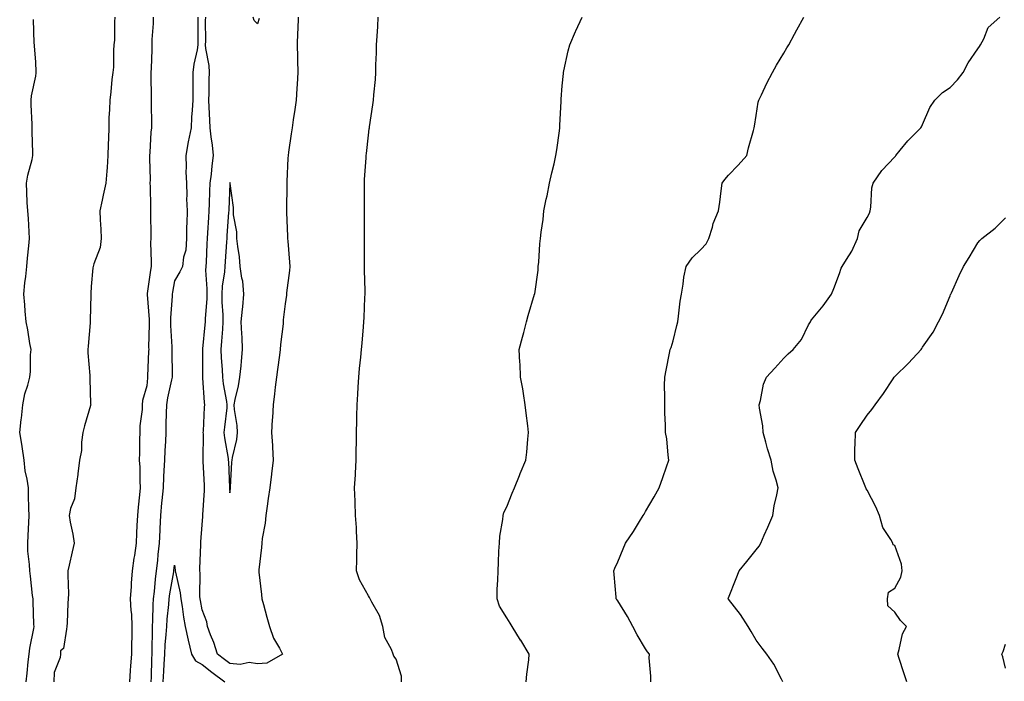
# Model space of a CAD drawing. Units: inches. Extents: x 870803 to 873443, y 7308458 to 7311098.
# Drawn here: x 871872 to 872228, y 7309972 to 7310211 of the extents above; entities that cross this region are included whole.
import ezdxf

# ---------------------------------------------------------------- set-up
doc = ezdxf.new("R2010")
doc.units = ezdxf.units.IN
doc.header["$MEASUREMENT"] = 0
doc.layers.add('Contour_87087308', color=7, linetype='Continuous', true_color=0xa2a700)

msp = doc.modelspace()

# ---------------------------------------------------------------- linework, layer by layer
at = {"layer": 'Contour_87087308'}
for points in [[(871906.53, 7310211.92, 3376), (871906.36, 7310210.23, 3376), (871906.41, 7310203.56, 3376), (871906.2, 7310201.92, 3376), (871906.01, 7310199.88, 3376), (871906.07, 7310193.9, 3376), (871905.83, 7310191.92, 3376), (871905.51, 7310189.38, 3376), (871905.09, 7310184.88, 3376), (871904.69, 7310181.92, 3376), (871904.64, 7310178.51, 3376), (871904.37, 7310175.6, 3376), (871904.33, 7310171.92, 3376), (871904.27, 7310168.15, 3376), (871904.09, 7310165.88, 3376), (871904.05, 7310161.92, 3376), (871903.73, 7310157.6, 3376), (871903.67, 7310156.3, 3376), (871903.34, 7310151.92, 3376), (871902.38, 7310147.59, 3376), (871901.96, 7310145.84, 3376), (871901.08, 7310141.92, 3376), (871901.25, 7310138.72, 3376), (871901.47, 7310135.34, 3376), (871901.65, 7310131.92, 3376), (871901.19, 7310128.78, 3376), (871898.94, 7310122.81, 3376), (871898.75, 7310121.92, 3376), (871898.61, 7310121.36, 3376), (871898.05, 7310114.68, 3376), (871897.88, 7310112.09, 3376), (871897.88, 7310111.92, 3376), (871897.88, 7310111.75, 3376), (871897.63, 7310102.34, 3376), (871897.64, 7310101.92, 3376), (871897.62, 7310101.49, 3376), (871896.89, 7310093.08, 3376), (871896.83, 7310091.92, 3376), (871896.83, 7310090.7, 3376), (871897.46, 7310082.51, 3376), (871897.46, 7310081.92, 3376), (871897.55, 7310081.42, 3376), (871897.81, 7310072.16, 3376), (871897.84, 7310071.92, 3376), (871897.77, 7310071.64, 3376), (871895.63, 7310064.34, 3376), (871895.03, 7310061.92, 3376), (871894.52, 7310058.38, 3376), (871894.5, 7310055.47, 3376), (871893.78, 7310051.92, 3376), (871893.18, 7310047.05, 3376), (871893.16, 7310046.81, 3376), (871892.52, 7310041.92, 3376), (871892, 7310037.97, 3376), (871890.57, 7310034.44, 3376), (871890.03, 7310031.92, 3376), (871890.46, 7310029.51, 3376), (871891.33, 7310025.21, 3376), (871891.89, 7310021.92, 3376), (871891.09, 7310018.88, 3376), (871890.11, 7310013.98, 3376), (871889.62, 7310011.92, 3376), (871889.54, 7310010.43, 3376), (871889.77, 7310003.64, 3376), (871889.7, 7310001.92, 3376), (871889.62, 7310000.35, 3376), (871889.28, 7309993.15, 3376), (871889.22, 7309991.92, 3376), (871889.09, 7309990.88, 3376), (871888.05, 7309983.95, 3376), (871886.88, 7309983.09, 3376), (871886.95, 7309981.92, 3376), (871886.81, 7309980.67, 3376), (871884.7, 7309975.27, 3376), (871884.49, 7309971.92, 3376)], [(871920.37, 7310211.92, 3376), (871920.34, 7310209.63, 3376), (871919.91, 7310203.78, 3376), (871919.88, 7310201.92, 3376), (871919.84, 7310200.13, 3376), (871919.63, 7310193.51, 3376), (871919.59, 7310191.92, 3376), (871919.57, 7310190.4, 3376), (871919.67, 7310183.55, 3376), (871919.65, 7310181.92, 3376), (871919.63, 7310180.34, 3376), (871919.81, 7310173.68, 3376), (871919.79, 7310171.92, 3376), (871919.55, 7310170.42, 3376), (871919.17, 7310163.04, 3376), (871919.02, 7310161.92, 3376), (871918.99, 7310160.98, 3376), (871919.27, 7310153.14, 3376), (871919.23, 7310151.92, 3376), (871919.24, 7310150.73, 3376), (871919.42, 7310143.29, 3376), (871919.42, 7310141.92, 3376), (871919.38, 7310140.59, 3376), (871919.56, 7310133.43, 3376), (871919.51, 7310131.92, 3376), (871919.44, 7310130.53, 3376), (871919.68, 7310123.55, 3376), (871919.61, 7310121.92, 3376), (871919.4, 7310120.57, 3376), (871918.26, 7310112.13, 3376), (871918.22, 7310111.92, 3376), (871918.22, 7310111.74, 3376), (871918.88, 7310102.75, 3376), (871918.87, 7310101.92, 3376), (871918.89, 7310101.08, 3376), (871918.73, 7310092.6, 3376), (871918.75, 7310091.92, 3376), (871918.73, 7310091.24, 3376), (871918.37, 7310082.24, 3376), (871918.36, 7310081.92, 3376), (871918.32, 7310081.65, 3376), (871918.05, 7310078.81, 3376), (871916.52, 7310073.45, 3376), (871916.41, 7310071.92, 3376), (871916.38, 7310070.25, 3376), (871915.59, 7310064.38, 3376), (871915.55, 7310061.92, 3376), (871915.47, 7310059.34, 3376), (871915.42, 7310054.55, 3376), (871915.34, 7310051.92, 3376), (871915.57, 7310049.44, 3376), (871915.54, 7310044.43, 3376), (871915.74, 7310041.92, 3376), (871915.49, 7310039.36, 3376), (871914.95, 7310035.02, 3376), (871914.66, 7310031.92, 3376), (871914.52, 7310028.39, 3376), (871914.38, 7310025.6, 3376), (871914.23, 7310021.92, 3376), (871913.58, 7310017.45, 3376), (871913.39, 7310016.58, 3376), (871912.81, 7310011.92, 3376), (871912.45, 7310007.52, 3376), (871912.44, 7310006.31, 3376), (871912.13, 7310001.92, 3376), (871912.36, 7309997.61, 3376), (871912.5, 7309996.37, 3376), (871912.71, 7309991.92, 3376), (871912.62, 7309987.35, 3376), (871912.59, 7309986.46, 3376), (871912.51, 7309981.92, 3376), (871912.25, 7309977.72, 3376), (871912.08, 7309975.95, 3376), (871911.81, 7309971.92, 3376)], [(871936.5, 7310211.92, 3375), (871936.52, 7310210.39, 3375), (871936.5, 7310203.47, 3375), (871936.52, 7310201.92, 3375), (871936.28, 7310200.15, 3375), (871935.06, 7310194.91, 3375), (871934.73, 7310191.92, 3375), (871934.69, 7310188.56, 3375), (871934.69, 7310185.28, 3375), (871934.64, 7310181.92, 3375), (871934.45, 7310178.32, 3375), (871934.24, 7310175.73, 3375), (871934.04, 7310171.92, 3375), (871933.04, 7310166.92, 3375), (871933.04, 7310166.91, 3375), (871932.11, 7310161.92, 3375), (871932.28, 7310157.69, 3375), (871932.14, 7310156.01, 3375), (871932.35, 7310151.92, 3375), (871932.49, 7310147.48, 3375), (871932.46, 7310146.33, 3375), (871932.61, 7310141.92, 3375), (871932.58, 7310137.39, 3375), (871932.44, 7310136.3, 3375), (871932.39, 7310131.92, 3375), (871932.16, 7310127.81, 3375), (871931.32, 7310125.19, 3375), (871931, 7310121.92, 3375), (871930.04, 7310119.93, 3375), (871928.05, 7310116.74, 3375), (871927.38, 7310112.59, 3375), (871927.28, 7310111.92, 3375), (871927.28, 7310111.15, 3375), (871926.65, 7310103.32, 3375), (871926.64, 7310101.92, 3375), (871926.67, 7310100.54, 3375), (871927.15, 7310092.82, 3375), (871927.17, 7310091.92, 3375), (871927.16, 7310091.03, 3375), (871927.24, 7310082.73, 3375), (871927.23, 7310081.92, 3375), (871927.05, 7310080.92, 3375), (871925.53, 7310074.44, 3375), (871925.15, 7310071.92, 3375), (871925.05, 7310068.92, 3375), (871925, 7310064.97, 3375), (871924.9, 7310061.92, 3375), (871924.78, 7310058.65, 3375), (871924.57, 7310055.41, 3375), (871924.45, 7310051.92, 3375), (871924.28, 7310048.15, 3375), (871924.1, 7310045.87, 3375), (871923.94, 7310041.92, 3375), (871923.5, 7310037.37, 3375), (871923.4, 7310036.56, 3375), (871922.99, 7310031.92, 3375), (871922.77, 7310027.2, 3375), (871922.76, 7310026.63, 3375), (871922.55, 7310021.92, 3375), (871922.11, 7310017.86, 3375), (871921.88, 7310015.75, 3375), (871921.47, 7310011.92, 3375), (871921.05, 7310008.92, 3375), (871920.7, 7310004.57, 3375), (871920.36, 7310001.92, 3375), (871920.23, 7309999.74, 3375), (871920.18, 7309994.05, 3375), (871920.06, 7309991.92, 3375), (871919.96, 7309990.01, 3375), (871919.95, 7309983.81, 3375), (871919.86, 7309981.92, 3375), (871919.77, 7309980.2, 3375), (871919.66, 7309973.53, 3375), (871919.58, 7309971.92, 3375)], [(871972.69, 7310211.92, 3375), (871972.55, 7310207.42, 3375), (871972.52, 7310206.39, 3375), (871972.38, 7310201.92, 3375), (871972.48, 7310197.5, 3375), (871972.52, 7310196.39, 3375), (871972.6, 7310191.92, 3375), (871972.31, 7310187.66, 3375), (871972.22, 7310186.09, 3375), (871971.94, 7310181.92, 3375), (871971.45, 7310178.52, 3375), (871970.93, 7310174.81, 3375), (871970.52, 7310171.92, 3375), (871970.21, 7310169.76, 3375), (871969.28, 7310163.16, 3375), (871969.11, 7310161.92, 3375), (871969.02, 7310160.95, 3375), (871968.65, 7310152.52, 3375), (871968.6, 7310151.92, 3375), (871968.61, 7310151.36, 3375), (871968.45, 7310142.32, 3375), (871968.45, 7310141.92, 3375), (871968.48, 7310141.5, 3375), (871968.87, 7310132.75, 3375), (871968.92, 7310131.92, 3375), (871968.99, 7310130.98, 3375), (871969.55, 7310123.42, 3375), (871969.66, 7310121.92, 3375), (871969.57, 7310120.4, 3375), (871968.54, 7310112.41, 3375), (871968.5, 7310111.92, 3375), (871968.45, 7310111.52, 3375), (871968.05, 7310108.36, 3375), (871967.35, 7310102.62, 3375), (871967.29, 7310101.92, 3375), (871967.25, 7310101.12, 3375), (871966.33, 7310093.64, 3375), (871966.24, 7310091.92, 3375), (871965.92, 7310089.79, 3375), (871965.27, 7310084.7, 3375), (871964.84, 7310081.92, 3375), (871964.4, 7310078.28, 3375), (871964.13, 7310075.84, 3375), (871963.66, 7310071.92, 3375), (871963.39, 7310067.26, 3375), (871963.36, 7310066.61, 3375), (871963.1, 7310061.92, 3375), (871963.41, 7310057.28, 3375), (871963.4, 7310056.57, 3375), (871963.67, 7310051.92, 3375), (871963.11, 7310046.98, 3375), (871963.1, 7310046.87, 3375), (871962.43, 7310041.92, 3375), (871961.83, 7310038.15, 3375), (871961.51, 7310035.38, 3375), (871961, 7310031.92, 3375), (871960.84, 7310029.13, 3375), (871959.77, 7310023.64, 3375), (871959.65, 7310021.92, 3375), (871959.53, 7310020.44, 3375), (871958.5, 7310012.37, 3375), (871958.46, 7310011.92, 3375), (871958.48, 7310011.49, 3375), (871959.52, 7310003.39, 3375), (871959.56, 7310001.92, 3375), (871960.16, 7309999.81, 3375), (871961.37, 7309995.24, 3375), (871962.37, 7309991.92, 3375), (871963.77, 7309987.63, 3375), (871965.95, 7309984.02, 3375), (871967, 7309981.92, 3375), (871961.39, 7309978.58, 3375), (871958.05, 7309978.44, 3375), (871954.98, 7309978.85, 3375), (871951.76, 7309978.21, 3375), (871948.05, 7309978.48, 3375), (871946.08, 7309979.95, 3375), (871943.55, 7309981.92, 3375), (871942.22, 7309986.09, 3375), (871941.1, 7309988.87, 3375), (871939.99, 7309991.92, 3375), (871939.73, 7309993.6, 3375), (871938.05, 7309997.93, 3375), (871937.4, 7310001.27, 3375), (871937.29, 7310001.92, 3375), (871937.21, 7310002.76, 3375), (871937.36, 7310011.23, 3375), (871937.27, 7310011.92, 3375), (871937.23, 7310012.74, 3375), (871937.56, 7310021.43, 3375), (871937.52, 7310021.92, 3375), (871937.52, 7310022.46, 3375), (871938.05, 7310028.61, 3375), (871938.33, 7310031.64, 3375), (871938.31, 7310031.92, 3375), (871938.3, 7310032.17, 3375), (871938.94, 7310041.04, 3375), (871938.92, 7310041.92, 3375), (871938.88, 7310042.76, 3375), (871938.42, 7310051.54, 3375), (871938.41, 7310051.92, 3375), (871938.38, 7310052.25, 3375), (871938.52, 7310061.45, 3375), (871938.48, 7310061.92, 3375), (871938.52, 7310062.39, 3375), (871938.94, 7310071.03, 3375), (871939.02, 7310071.92, 3375), (871938.91, 7310072.78, 3375), (871938.35, 7310081.62, 3375), (871938.31, 7310081.92, 3375), (871938.3, 7310082.17, 3375), (871938.26, 7310091.71, 3375), (871938.26, 7310091.92, 3375), (871938.27, 7310092.14, 3375), (871939.18, 7310100.79, 3375), (871939.26, 7310101.92, 3375), (871939.26, 7310103.13, 3375), (871939.84, 7310110.13, 3375), (871939.83, 7310111.92, 3375), (871939.91, 7310113.79, 3375), (871939.42, 7310120.54, 3375), (871939.5, 7310121.92, 3375), (871939.6, 7310123.47, 3375), (871939.92, 7310130.05, 3375), (871940.04, 7310131.92, 3375), (871940.16, 7310134.03, 3375), (871940.42, 7310139.56, 3375), (871940.55, 7310141.92, 3375), (871940.67, 7310144.54, 3375), (871940.88, 7310149.09, 3375), (871941, 7310151.92, 3375), (871941.39, 7310155.26, 3375), (871941.71, 7310158.26, 3375), (871942.15, 7310161.92, 3375), (871941.75, 7310165.62, 3375), (871941.27, 7310168.7, 3375), (871940.89, 7310171.92, 3375), (871940.83, 7310174.7, 3375), (871940.56, 7310179.41, 3375), (871940.5, 7310181.92, 3375), (871940.6, 7310184.47, 3375), (871940.6, 7310189.37, 3375), (871940.72, 7310191.92, 3375), (871940.57, 7310194.43, 3375), (871939.41, 7310200.56, 3375), (871939.3, 7310201.92, 3375), (871939.33, 7310203.19, 3375), (871939.31, 7310210.67, 3375), (871939.33, 7310211.92, 3375)], [(871958.59, 7310211.38, 3376), (871958.05, 7310209.45, 3376), (871956.83, 7310210.7, 3376), (871956.51, 7310211.92, 3376)], [(872009.95, 7309971.92, 3374), (872010.02, 7309973.89, 3374), (872008.05, 7309980.11, 3374), (872007.28, 7309981.15, 3374), (872006.96, 7309981.92, 3374), (872006.36, 7309983.6, 3374), (872003.98, 7309987.85, 3374), (872003.26, 7309991.92, 3374), (872002.01, 7309995.88, 3374), (871999.32, 7310000.65, 3374), (871998.73, 7310001.92, 3374), (871998.46, 7310002.33, 3374), (871998.05, 7310002.95, 3374), (871994.87, 7310008.74, 3374), (871993.79, 7310011.92, 3374), (871993.92, 7310016.05, 3374), (871993.93, 7310017.8, 3374), (871994.04, 7310021.92, 3374), (871993.74, 7310026.23, 3374), (871993.71, 7310027.58, 3374), (871993.38, 7310031.92, 3374), (871993.24, 7310036.72, 3374), (871993.25, 7310037.12, 3374), (871993.1, 7310041.92, 3374), (871993.35, 7310046.62, 3374), (871993.38, 7310047.25, 3374), (871993.64, 7310051.92, 3374), (871993.7, 7310056.27, 3374), (871993.74, 7310057.61, 3374), (871993.81, 7310061.92, 3374), (871993.89, 7310066.08, 3374), (871993.94, 7310067.81, 3374), (871994.04, 7310071.92, 3374), (871994.22, 7310075.75, 3374), (871994.38, 7310078.25, 3374), (871994.55, 7310081.92, 3374), (871994.89, 7310085.07, 3374), (871995.27, 7310089.14, 3374), (871995.57, 7310091.92, 3374), (871995.81, 7310094.16, 3374), (871996.26, 7310100.13, 3374), (871996.44, 7310101.92, 3374), (871996.53, 7310103.44, 3374), (871996.78, 7310110.65, 3374), (871996.85, 7310111.92, 3374), (871996.85, 7310113.12, 3374), (871996.69, 7310120.56, 3374), (871996.69, 7310121.92, 3374), (871996.69, 7310123.28, 3374), (871996.63, 7310130.5, 3374), (871996.64, 7310131.92, 3374), (871996.62, 7310133.35, 3374), (871996.62, 7310140.49, 3374), (871996.6, 7310141.92, 3374), (871996.6, 7310143.37, 3374), (871996.6, 7310150.47, 3374), (871996.61, 7310151.92, 3374), (871996.7, 7310153.27, 3374), (871997.25, 7310161.12, 3374), (871997.31, 7310161.92, 3374), (871997.33, 7310162.64, 3374), (871998.05, 7310169.32, 3374), (871998.36, 7310171.6, 3374), (871998.42, 7310171.92, 3374), (871998.48, 7310172.35, 3374), (871999.68, 7310180.29, 3374), (871999.9, 7310181.92, 3374), (872000.03, 7310183.9, 3374), (872000.6, 7310189.37, 3374), (872000.75, 7310191.92, 3374), (872000.79, 7310194.66, 3374), (872000.98, 7310198.99, 3374), (872001.02, 7310201.92, 3374), (872001.19, 7310205.06, 3374), (872001.46, 7310208.51, 3374), (872001.64, 7310211.92, 3374)], [(872054.97, 7309971.92, 3373), (872055.26, 7309974.71, 3373), (872055.91, 7309979.79, 3373), (872056.14, 7309981.92, 3373), (872053.04, 7309986.92, 3373), (872053.02, 7309986.95, 3373), (872049.94, 7309991.92, 3373), (872049.2, 7309993.07, 3373), (872048.05, 7309995.04, 3373), (872045.36, 7309999.22, 3373), (872044.53, 7310001.92, 3373), (872044.59, 7310005.38, 3373), (872044.8, 7310008.66, 3373), (872044.87, 7310011.92, 3373), (872045.04, 7310014.93, 3373), (872045.2, 7310019.07, 3373), (872045.36, 7310021.92, 3373), (872045.47, 7310024.5, 3373), (872046.6, 7310030.47, 3373), (872046.68, 7310031.92, 3373), (872046.97, 7310033, 3373), (872048.05, 7310035.07, 3373), (872049.99, 7310039.99, 3373), (872050.85, 7310041.92, 3373), (872052.58, 7310046.45, 3373), (872052.82, 7310047.15, 3373), (872054.91, 7310051.92, 3373), (872055.2, 7310054.77, 3373), (872055.65, 7310059.52, 3373), (872055.89, 7310061.92, 3373), (872055.6, 7310064.37, 3373), (872055.05, 7310068.92, 3373), (872054.67, 7310071.92, 3373), (872054.01, 7310075.96, 3373), (872053.77, 7310077.64, 3373), (872053.01, 7310081.92, 3373), (872052.79, 7310086.66, 3373), (872052.76, 7310087.21, 3373), (872052.52, 7310091.92, 3373), (872053.67, 7310096.3, 3373), (872054.13, 7310098, 3373), (872055.18, 7310101.92, 3373), (872055.77, 7310104.21, 3373), (872058.05, 7310111.82, 3373), (872058.07, 7310111.9, 3373), (872058.09, 7310111.92, 3373), (872058.09, 7310111.96, 3373), (872059.37, 7310120.6, 3373), (872059.39, 7310121.92, 3373), (872059.6, 7310123.47, 3373), (872059.88, 7310130.08, 3373), (872060.18, 7310131.92, 3373), (872060.42, 7310134.29, 3373), (872061.12, 7310138.85, 3373), (872061.41, 7310141.92, 3373), (872062.28, 7310146.15, 3373), (872062.53, 7310147.44, 3373), (872063.48, 7310151.92, 3373), (872064.28, 7310155.68, 3373), (872065.1, 7310158.97, 3373), (872065.76, 7310161.92, 3373), (872066.02, 7310163.95, 3373), (872067.03, 7310170.89, 3373), (872067.15, 7310171.92, 3373), (872067.17, 7310172.8, 3373), (872067.67, 7310181.54, 3373), (872067.68, 7310181.92, 3373), (872067.69, 7310182.28, 3373), (872068.05, 7310187.05, 3373), (872068.43, 7310191.54, 3373), (872068.47, 7310191.92, 3373), (872068.61, 7310192.48, 3373), (872070.2, 7310199.77, 3373), (872070.73, 7310201.92, 3373), (872072.8, 7310206.67, 3373), (872072.95, 7310207.02, 3373), (872075.22, 7310211.92, 3373)], [(872099.96, 7309971.92, 3372), (872100.02, 7309973.89, 3372), (872099.44, 7309980.53, 3372), (872099.5, 7309981.92, 3372), (872098.84, 7309982.71, 3372), (872098.05, 7309983.83, 3372), (872095.04, 7309988.91, 3372), (872093.47, 7309991.92, 3372), (872091.57, 7309995.45, 3372), (872088.05, 7310001.18, 3372), (872087.73, 7310001.6, 3372), (872087.53, 7310001.92, 3372), (872087.46, 7310002.51, 3372), (872086.74, 7310010.61, 3372), (872086.59, 7310011.92, 3372), (872087.03, 7310012.94, 3372), (872088.05, 7310015.27, 3372), (872090.04, 7310019.93, 3372), (872090.89, 7310021.92, 3372), (872093.75, 7310026.22, 3372), (872095.95, 7310029.82, 3372), (872097.26, 7310031.92, 3372), (872097.55, 7310032.42, 3372), (872098.05, 7310033.38, 3372), (872101.25, 7310038.73, 3372), (872103.02, 7310041.92, 3372), (872104.32, 7310045.65, 3372), (872105.69, 7310049.56, 3372), (872106.51, 7310051.92, 3372), (872106.2, 7310053.77, 3372), (872105.76, 7310059.63, 3372), (872105.28, 7310061.92, 3372), (872105.28, 7310064.69, 3372), (872105.01, 7310068.88, 3372), (872105.01, 7310071.92, 3372), (872105.08, 7310074.89, 3372), (872104.97, 7310078.84, 3372), (872105.05, 7310081.92, 3372), (872105.58, 7310084.39, 3372), (872106.76, 7310090.63, 3372), (872107.03, 7310091.92, 3372), (872107.33, 7310092.64, 3372), (872108.05, 7310094.98, 3372), (872109.36, 7310100.62, 3372), (872109.74, 7310101.92, 3372), (872110.03, 7310103.9, 3372), (872110.61, 7310109.36, 3372), (872111.02, 7310111.92, 3372), (872111.67, 7310115.54, 3372), (872111.93, 7310118.04, 3372), (872112.77, 7310121.92, 3372), (872114.93, 7310125.04, 3372), (872118.05, 7310128.02, 3372), (872119.93, 7310130.04, 3372), (872120.9, 7310131.92, 3372), (872122.24, 7310136.11, 3372), (872122.54, 7310137.43, 3372), (872124.44, 7310141.92, 3372), (872124.92, 7310145.05, 3372), (872125.36, 7310149.23, 3372), (872125.74, 7310151.92, 3372), (872126.73, 7310153.24, 3372), (872128.05, 7310154.79, 3372), (872131.55, 7310158.41, 3372), (872134.7, 7310161.92, 3372), (872135.31, 7310164.66, 3372), (872137.07, 7310170.94, 3372), (872137.31, 7310171.92, 3372), (872137.4, 7310172.57, 3372), (872138.05, 7310176.41, 3372), (872138.8, 7310181.17, 3372), (872139.03, 7310181.92, 3372), (872139.94, 7310183.81, 3372), (872141.89, 7310188.08, 3372), (872143.92, 7310191.92, 3372), (872145.39, 7310194.58, 3372), (872148.05, 7310198.95, 3372), (872149.14, 7310200.83, 3372), (872149.86, 7310201.92, 3372), (872151.85, 7310205.72, 3372), (872152.67, 7310207.31, 3372), (872155.24, 7310211.92, 3372)], [(872147.63, 7309971.92, 3371), (872147.14, 7309972.83, 3371), (872144.45, 7309978.32, 3371), (872141.9, 7309981.92, 3371), (872140.23, 7309984.1, 3371), (872138.05, 7309986.92, 3371), (872136.22, 7309990.09, 3371), (872135.08, 7309991.92, 3371), (872132.31, 7309996.17, 3371), (872128.05, 7310001.74, 3371), (872127.97, 7310001.84, 3371), (872127.9, 7310001.92, 3371), (872127.95, 7310002.02, 3371), (872128.05, 7310002.28, 3371), (872130.82, 7310009.15, 3371), (872131.94, 7310011.92, 3371), (872134.62, 7310015.35, 3371), (872138.05, 7310019.58, 3371), (872139.05, 7310020.92, 3371), (872139.67, 7310021.92, 3371), (872140.94, 7310024.81, 3371), (872142.21, 7310027.76, 3371), (872144.06, 7310031.92, 3371), (872144.54, 7310035.43, 3371), (872145.52, 7310039.4, 3371), (872145.95, 7310041.92, 3371), (872145.27, 7310044.7, 3371), (872144.15, 7310048.02, 3371), (872143.4, 7310051.92, 3371), (872142.1, 7310055.97, 3371), (872141.52, 7310058.45, 3371), (872140.55, 7310061.92, 3371), (872140.41, 7310064.28, 3371), (872139.23, 7310070.74, 3371), (872139.15, 7310071.92, 3371), (872139.63, 7310073.5, 3371), (872140.62, 7310079.35, 3371), (872141.77, 7310081.92, 3371), (872144.78, 7310085.19, 3371), (872148.05, 7310088.75, 3371), (872149.59, 7310090.38, 3371), (872151.33, 7310091.92, 3371), (872154.41, 7310095.56, 3371), (872156.97, 7310100.85, 3371), (872157.59, 7310101.92, 3371), (872157.75, 7310102.22, 3371), (872158.05, 7310102.62, 3371), (872162.25, 7310107.72, 3371), (872165.17, 7310111.92, 3371), (872166.07, 7310113.9, 3371), (872168.05, 7310119.34, 3371), (872168.76, 7310121.21, 3371), (872169.03, 7310121.92, 3371), (872170.58, 7310124.45, 3371), (872172.56, 7310127.41, 3371), (872174.64, 7310131.92, 3371), (872175.25, 7310134.72, 3371), (872178.05, 7310139.55, 3371), (872178.89, 7310141.08, 3371), (872179.15, 7310141.92, 3371), (872179.44, 7310143.31, 3371), (872179.74, 7310150.23, 3371), (872180.28, 7310151.92, 3371), (872183.41, 7310156.56, 3371), (872188.05, 7310161.45, 3371), (872188.26, 7310161.71, 3371), (872188.39, 7310161.92, 3371), (872190.02, 7310163.89, 3371), (872192.73, 7310167.24, 3371), (872197.44, 7310171.92, 3371), (872197.68, 7310172.29, 3371), (872198.05, 7310173.18, 3371), (872200.68, 7310179.29, 3371), (872202.56, 7310181.92, 3371), (872205.27, 7310184.69, 3371), (872208.05, 7310186.52, 3371), (872210.69, 7310189.28, 3371), (872212.78, 7310191.92, 3371), (872214.55, 7310195.43, 3371), (872218.05, 7310200.41, 3371), (872218.62, 7310201.34, 3371), (872219.05, 7310201.92, 3371), (872220.24, 7310204.11, 3371), (872221.82, 7310208.15, 3371), (872225.95, 7310211.92, 3371)], [(871874.51, 7309971.92, 3376), (871874.89, 7309975.08, 3376), (871875.27, 7309979.14, 3376), (871875.58, 7309981.92, 3376), (871875.89, 7309984.08, 3376), (871877.27, 7309991.14, 3376), (871877.39, 7309991.92, 3376), (871877.36, 7309992.61, 3376), (871877.07, 7310000.94, 3376), (871877.01, 7310001.92, 3376), (871876.85, 7310003.12, 3376), (871876.12, 7310009.99, 3376), (871875.85, 7310011.92, 3376), (871875.75, 7310014.22, 3376), (871875.19, 7310019.06, 3376), (871875.09, 7310021.92, 3376), (871875.2, 7310024.77, 3376), (871875.52, 7310029.39, 3376), (871875.62, 7310031.92, 3376), (871875.54, 7310034.43, 3376), (871875.4, 7310039.27, 3376), (871875.32, 7310041.92, 3376), (871874.94, 7310045.03, 3376), (871874.22, 7310048.09, 3376), (871873.87, 7310051.92, 3376), (871873.11, 7310056.86, 3376), (871873.1, 7310056.97, 3376), (871872.2, 7310061.92, 3376), (871872.78, 7310066.65, 3376), (871872.89, 7310067.08, 3376), (871873.32, 7310071.92, 3376), (871874.07, 7310075.9, 3376), (871875.12, 7310078.99, 3376), (871875.82, 7310081.92, 3376), (871876.04, 7310083.93, 3376), (871876.1, 7310089.97, 3376), (871876.28, 7310091.92, 3376), (871875.88, 7310094.08, 3376), (871875.17, 7310099.04, 3376), (871874.59, 7310101.92, 3376), (871874.23, 7310105.74, 3376), (871874.11, 7310107.98, 3376), (871873.7, 7310111.92, 3376), (871874.03, 7310115.94, 3376), (871874.38, 7310118.25, 3376), (871874.72, 7310121.92, 3376), (871875.06, 7310124.91, 3376), (871875.5, 7310129.37, 3376), (871875.78, 7310131.92, 3376), (871875.57, 7310134.4, 3376), (871875.36, 7310139.23, 3376), (871875.11, 7310141.92, 3376), (871874.94, 7310145.03, 3376), (871874.79, 7310148.66, 3376), (871874.61, 7310151.92, 3376), (871875.16, 7310154.81, 3376), (871876.69, 7310160.56, 3376), (871876.99, 7310161.92, 3376), (871877, 7310162.96, 3376), (871876.67, 7310170.54, 3376), (871876.69, 7310171.92, 3376), (871876.7, 7310173.27, 3376), (871876.34, 7310180.22, 3376), (871876.36, 7310181.92, 3376), (871876.45, 7310183.52, 3376), (871878.05, 7310190.54, 3376), (871878.19, 7310191.78, 3376), (871878.2, 7310191.92, 3376), (871878.2, 7310192.07, 3376), (871878.05, 7310195.72, 3376), (871877.52, 7310201.39, 3376), (871877.5, 7310201.92, 3376), (871877.44, 7310202.53, 3376), (871877.23, 7310211.1, 3376)], [(872192.44, 7309971.92, 3370), (872191.33, 7309975.2, 3370), (872189.65, 7309980.32, 3370), (872189.11, 7309981.92, 3370), (872189.67, 7309983.55, 3370), (872190.8, 7309989.17, 3370), (872192.26, 7309991.92, 3370), (872190.16, 7309994.02, 3370), (872188.05, 7309997.02, 3370), (872185.5, 7309999.37, 3370), (872185.37, 7310001.92, 3370), (872185.76, 7310004.21, 3370), (872188.05, 7310005.73, 3370), (872190.28, 7310009.69, 3370), (872190.77, 7310011.92, 3370), (872190.47, 7310014.34, 3370), (872188.05, 7310021.1, 3370), (872187.53, 7310021.4, 3370), (872187.4, 7310021.92, 3370), (872186.64, 7310023.34, 3370), (872183.71, 7310027.57, 3370), (872182.51, 7310031.92, 3370), (872181.18, 7310035.05, 3370), (872178.05, 7310041.1, 3370), (872177.75, 7310041.62, 3370), (872177.65, 7310041.92, 3370), (872177.37, 7310042.59, 3370), (872174.87, 7310048.75, 3370), (872173.58, 7310051.92, 3370), (872173.65, 7310056.32, 3370), (872173.78, 7310057.65, 3370), (872173.85, 7310061.92, 3370), (872175.51, 7310064.46, 3370), (872178.05, 7310068.18, 3370), (872179.77, 7310070.2, 3370), (872180.96, 7310071.92, 3370), (872183.94, 7310076.03, 3370), (872187.49, 7310081.36, 3370), (872187.87, 7310081.92, 3370), (872187.94, 7310082.03, 3370), (872188.05, 7310082.19, 3370), (872193.02, 7310086.95, 3370), (872197.52, 7310091.92, 3370), (872197.77, 7310092.2, 3370), (872198.05, 7310092.7, 3370), (872201.87, 7310098.1, 3370), (872203.85, 7310101.92, 3370), (872205.3, 7310104.66, 3370), (872208.05, 7310111.31, 3370), (872208.22, 7310111.74, 3370), (872208.29, 7310111.92, 3370), (872208.49, 7310112.36, 3370), (872211.31, 7310118.66, 3370), (872212.84, 7310121.92, 3370), (872214.86, 7310125.11, 3370), (872218.05, 7310130.41, 3370), (872218.73, 7310131.24, 3370), (872219.45, 7310131.92, 3370), (872224.28, 7310135.69, 3370), (872228.05, 7310139.45, 3370)], [(871924, 7309971.92, 3374), (871924.19, 7309975.78, 3374), (871924.39, 7309978.26, 3374), (871924.57, 7309981.92, 3374), (871924.73, 7309985.24, 3374), (871925.1, 7309988.98, 3374), (871925.26, 7309991.92, 3374), (871925.41, 7309994.56, 3374), (871926, 7309999.87, 3374), (871926.13, 7310001.92, 3374), (871926.34, 7310003.63, 3374), (871927.79, 7310011.66, 3374), (871927.82, 7310011.92, 3374), (871927.84, 7310012.13, 3374), (871928.05, 7310014.07, 3374), (871928.35, 7310012.22, 3374), (871928.37, 7310011.92, 3374), (871928.41, 7310011.55, 3374), (871930.16, 7310004.03, 3374), (871930.36, 7310001.92, 3374), (871930.82, 7309999.15, 3374), (871931.38, 7309995.25, 3374), (871931.96, 7309991.92, 3374), (871932.99, 7309986.98, 3374), (871933, 7309986.88, 3374), (871934.17, 7309981.92, 3374), (871935.6, 7309979.47, 3374), (871938.05, 7309978.12, 3374), (871941.54, 7309975.41, 3374), (871946.25, 7309971.92, 3374)], [(872228.05, 7309976.79, 3369), (872227.02, 7309980.89, 3369), (872226.74, 7309981.92, 3369), (872227.16, 7309982.8, 3369), (872228.05, 7309985.51, 3369)]]:
    msp.add_polyline3d(points, dxfattribs=at)
msp.add_polyline3d([(871948.05, 7310040.16, 3376), (871948.26, 7310041.71, 3376), (871948.28, 7310041.92, 3376), (871948.31, 7310042.17, 3376), (871948.8, 7310051.17, 3376), (871948.88, 7310051.92, 3376), (871948.97, 7310052.84, 3376), (871950.6, 7310059.37, 3376), (871950.79, 7310061.92, 3376), (871950.64, 7310064.51, 3376), (871949.7, 7310070.27, 3376), (871949.58, 7310071.92, 3376), (871949.92, 7310073.79, 3376), (871951.21, 7310078.76, 3376), (871951.69, 7310081.92, 3376), (871952.08, 7310085.95, 3376), (871952.27, 7310087.7, 3376), (871952.67, 7310091.92, 3376), (871952.47, 7310096.34, 3376), (871952.36, 7310097.61, 3376), (871952.14, 7310101.92, 3376), (871952.57, 7310106.44, 3376), (871952.7, 7310107.27, 3376), (871953.08, 7310111.92, 3376), (871952.68, 7310116.55, 3376), (871952.34, 7310117.63, 3376), (871951.77, 7310121.92, 3376), (871951.5, 7310125.37, 3376), (871950.88, 7310129.08, 3376), (871950.62, 7310131.92, 3376), (871950.56, 7310134.43, 3376), (871949.42, 7310140.55, 3376), (871949.37, 7310141.92, 3376), (871949.31, 7310143.18, 3376), (871948.16, 7310151.81, 3376), (871948.16, 7310151.92, 3376), (871948.14, 7310152.01, 3376), (871948.05, 7310152.14, 3376), (871948.02, 7310151.94, 3376), (871948.02, 7310151.92, 3376), (871948.02, 7310151.89, 3376), (871947.64, 7310142.33, 3376), (871947.63, 7310141.92, 3376), (871947.6, 7310141.47, 3376), (871947, 7310132.97, 3376), (871946.94, 7310131.92, 3376), (871946.86, 7310130.73, 3376), (871946.32, 7310123.65, 3376), (871946.21, 7310121.92, 3376), (871946.11, 7310119.98, 3376), (871945.22, 7310114.75, 3376), (871945.1, 7310111.92, 3376), (871945.11, 7310108.98, 3376), (871945.54, 7310104.43, 3376), (871945.55, 7310101.92, 3376), (871945.34, 7310099.21, 3376), (871945.09, 7310094.88, 3376), (871944.85, 7310091.92, 3376), (871944.97, 7310088.83, 3376), (871945.28, 7310084.69, 3376), (871945.39, 7310081.92, 3376), (871945.67, 7310079.54, 3376), (871946.85, 7310073.12, 3376), (871947.01, 7310071.92, 3376), (871946.91, 7310070.78, 3376), (871946.09, 7310063.88, 3376), (871945.93, 7310061.92, 3376), (871946.08, 7310059.95, 3376), (871947.44, 7310052.54, 3376), (871947.49, 7310051.92, 3376), (871947.52, 7310051.39, 3376), (871947.87, 7310042.1, 3376), (871947.88, 7310041.92, 3376), (871947.88, 7310041.75, 3376)], close=True, dxfattribs=at)

doc.saveas('drawing.dxf')
